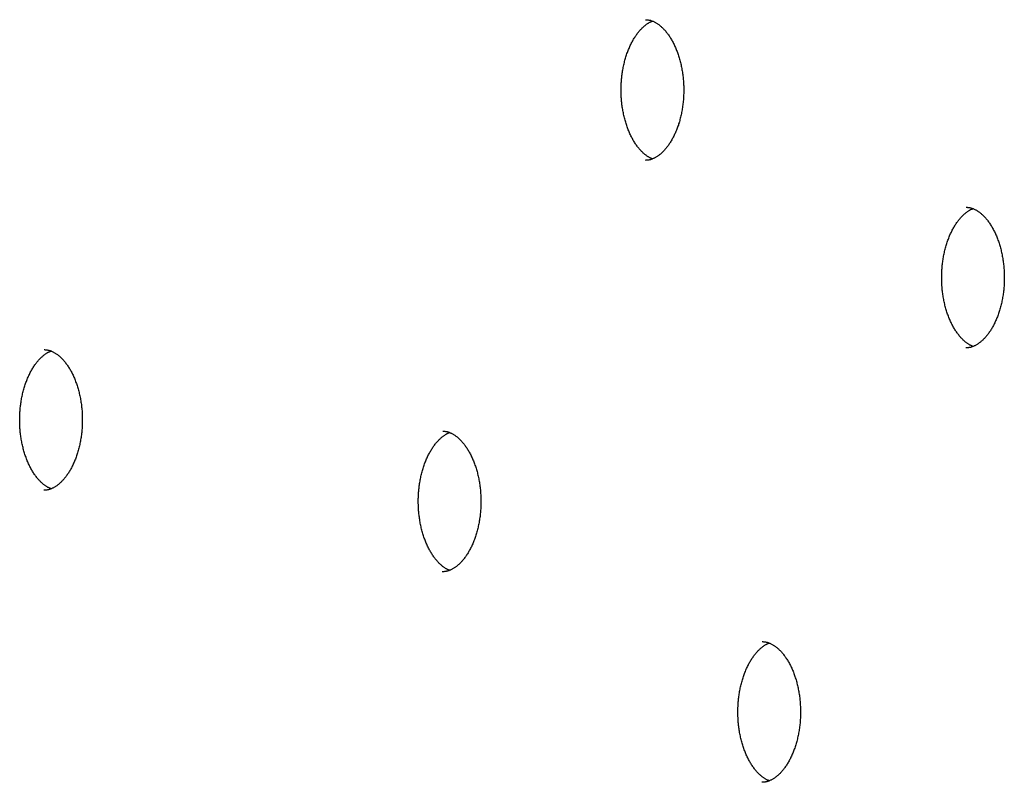
# Model space of a CAD drawing. Extents: x -6376 to 1392, y -1635 to 1540.
# Drawn here: x 281 to 491, y 876 to 1039 of the extents above; entities that cross this region are included whole.
import ezdxf

# ---------------------------------------------------------------- set-up
doc = ezdxf.new("R2010")
doc.units = 0

msp = doc.modelspace()

# ---------------------------------------------------------------- linework, layer by layer
at = {"color": 7, "linetype": 'Continuous'}
for points in [[(415.67, 1009.2), (415.59, 1009.22), (415.51, 1009.25), (415.43, 1009.28), (415.35, 1009.32), (415.27, 1009.35), (415.18, 1009.39), (415.1, 1009.43), (415.01, 1009.48), (414.91, 1009.53), (414.82, 1009.59), (414.72, 1009.65), (414.62, 1009.72), (414.51, 1009.79), (414.41, 1009.86), (414.3, 1009.95), (414.18, 1010.03), (414.07, 1010.13), (413.95, 1010.22), (413.83, 1010.33), (413.71, 1010.43), (413.59, 1010.55), (413.47, 1010.66), (413.35, 1010.79), (413.23, 1010.91), (413.1, 1011.05), (412.98, 1011.18), (412.86, 1011.32), (412.74, 1011.47), (412.62, 1011.62), (412.5, 1011.77), (412.38, 1011.93), (412.27, 1012.09), (412.15, 1012.26), (412.04, 1012.43), (411.92, 1012.6), (411.81, 1012.78), (411.7, 1012.96), (411.59, 1013.14), (411.49, 1013.33), (411.38, 1013.52), (411.28, 1013.71), (411.18, 1013.91), (411.08, 1014.11), (410.98, 1014.31), (410.88, 1014.52), (410.79, 1014.73), (410.7, 1014.94), (410.61, 1015.16), (410.52, 1015.38), (410.43, 1015.6), (410.35, 1015.82), (410.26, 1016.05), (410.18, 1016.28), (410.11, 1016.51), (410.03, 1016.75), (409.96, 1016.99), (409.89, 1017.23), (409.82, 1017.47), (409.76, 1017.71), (409.69, 1017.96), (409.63, 1018.21), (409.57, 1018.46), (409.52, 1018.71), (409.47, 1018.97), (409.42, 1019.22), (409.37, 1019.48), (409.32, 1019.74), (409.28, 1019.99), (409.24, 1020.24), (409.21, 1020.49), (409.17, 1020.74), (409.15, 1020.97), (409.12, 1021.21), (409.1, 1021.43), (409.08, 1021.65), (409.06, 1021.86), (409.04, 1022.07), (409.03, 1022.27), (409.02, 1022.46), (409.01, 1022.65), (409, 1022.83), (409, 1023.01), (408.99, 1023.19), (408.99, 1023.36), (408.99, 1023.52), (408.99, 1023.69), (408.99, 1023.86), (408.99, 1024.02), (408.99, 1024.18), (408.99, 1024.35), (408.99, 1024.52), (409, 1024.69), (409, 1024.86), (409.01, 1025.04), (409.02, 1025.22), (409.03, 1025.42), (409.04, 1025.61), (409.06, 1025.82), (409.07, 1026.03), (409.09, 1026.25), (409.12, 1026.48), (409.14, 1026.71), (409.17, 1026.94), (409.2, 1027.19), (409.23, 1027.43), (409.27, 1027.68), (409.31, 1027.93), (409.35, 1028.18), (409.4, 1028.44), (409.45, 1028.69), (409.5, 1028.95), (409.56, 1029.2), (409.62, 1029.45), (409.68, 1029.7), (409.74, 1029.95), (409.8, 1030.2), (409.87, 1030.44), (409.94, 1030.68), (410.01, 1030.92), (410.09, 1031.16), (410.16, 1031.39), (410.24, 1031.62), (410.32, 1031.85), (410.41, 1032.08), (410.49, 1032.3), (410.58, 1032.52), (410.67, 1032.73), (410.76, 1032.95), (410.86, 1033.16), (410.95, 1033.36), (411.05, 1033.57), (411.15, 1033.77), (411.25, 1033.96), (411.35, 1034.16), (411.45, 1034.35), (411.56, 1034.53), (411.66, 1034.72), (411.77, 1034.89), (411.88, 1035.07), (411.99, 1035.24), (412.1, 1035.41), (412.22, 1035.57), (412.33, 1035.73), (412.44, 1035.89), (412.56, 1036.04), (412.68, 1036.19), (412.79, 1036.33), (412.91, 1036.47), (413.03, 1036.6), (413.15, 1036.74), (413.27, 1036.86), (413.39, 1036.99), (413.51, 1037.1), (413.63, 1037.22), (413.74, 1037.33), (413.86, 1037.43), (413.98, 1037.53), (414.09, 1037.63), (414.21, 1037.72), (414.32, 1037.8), (414.42, 1037.88), (414.53, 1037.96), (414.63, 1038.03), (414.72, 1038.09), (414.82, 1038.15), (414.91, 1038.2), (415, 1038.25), (415.08, 1038.3), (415.16, 1038.34), (415.24, 1038.38), (415.31, 1038.41), (415.39, 1038.44), (415.46, 1038.46), (415.53, 1038.49), (415.6, 1038.51), (415.66, 1038.54)], [(414.18, 1038.85), (414.3, 1038.85), (414.41, 1038.84), (414.53, 1038.83), (414.64, 1038.82), (414.76, 1038.8), (414.87, 1038.79), (414.99, 1038.77), (415.1, 1038.74), (415.22, 1038.72), (415.34, 1038.68), (415.45, 1038.64), (415.57, 1038.6), (415.69, 1038.56), (415.81, 1038.51), (415.93, 1038.45), (416.05, 1038.39), (416.17, 1038.33), (416.29, 1038.27), (416.41, 1038.2), (416.53, 1038.13), (416.65, 1038.05), (416.77, 1037.97), (416.89, 1037.88), (417.02, 1037.8), (417.14, 1037.7), (417.26, 1037.6), (417.39, 1037.5), (417.51, 1037.4), (417.63, 1037.28), (417.76, 1037.17), (417.88, 1037.05), (418, 1036.92), (418.13, 1036.79), (418.25, 1036.66), (418.37, 1036.52), (418.49, 1036.38), (418.62, 1036.23), (418.74, 1036.08), (418.85, 1035.93), (418.97, 1035.77), (419.09, 1035.61), (419.2, 1035.44), (419.32, 1035.27), (419.43, 1035.1), (419.54, 1034.92), (419.65, 1034.74), (419.76, 1034.56), (419.86, 1034.37), (419.97, 1034.18), (420.07, 1033.98), (420.17, 1033.79), (420.27, 1033.58), (420.37, 1033.38), (420.47, 1033.17), (420.56, 1032.96), (420.65, 1032.75), (420.74, 1032.53), (420.83, 1032.31), (420.92, 1032.09), (421, 1031.86), (421.08, 1031.64), (421.16, 1031.41), (421.24, 1031.17), (421.31, 1030.94), (421.38, 1030.7), (421.45, 1030.46), (421.52, 1030.21), (421.59, 1029.97), (421.65, 1029.72), (421.71, 1029.47), (421.77, 1029.22), (421.82, 1028.97), (421.87, 1028.71), (421.92, 1028.46), (421.97, 1028.2), (422.02, 1027.94), (422.06, 1027.68), (422.1, 1027.41), (422.13, 1027.15), (422.17, 1026.89), (422.2, 1026.62), (422.22, 1026.35), (422.25, 1026.08), (422.27, 1025.82), (422.29, 1025.55), (422.31, 1025.28), (422.32, 1025), (422.33, 1024.73), (422.34, 1024.46), (422.34, 1024.19), (422.35, 1023.92), (422.34, 1023.65), (422.34, 1023.37), (422.33, 1023.1), (422.32, 1022.83), (422.31, 1022.56), (422.3, 1022.29), (422.28, 1022.02), (422.26, 1021.75), (422.23, 1021.48), (422.21, 1021.21), (422.18, 1020.95), (422.14, 1020.68), (422.11, 1020.41), (422.07, 1020.15), (422.03, 1019.89), (421.99, 1019.63), (421.94, 1019.37), (421.89, 1019.11), (421.84, 1018.85), (421.79, 1018.6), (421.73, 1018.35), (421.67, 1018.1), (421.61, 1017.85), (421.54, 1017.6), (421.48, 1017.36), (421.41, 1017.12), (421.34, 1016.88), (421.26, 1016.64), (421.19, 1016.41), (421.11, 1016.17), (421.03, 1015.95), (420.94, 1015.72), (420.86, 1015.5), (420.77, 1015.28), (420.68, 1015.06), (420.59, 1014.84), (420.5, 1014.63), (420.4, 1014.43), (420.31, 1014.22), (420.21, 1014.02), (420.11, 1013.82), (420.01, 1013.63), (419.9, 1013.44), (419.8, 1013.25), (419.69, 1013.07), (419.59, 1012.89), (419.48, 1012.71), (419.37, 1012.54), (419.26, 1012.37), (419.14, 1012.21), (419.03, 1012.05), (418.92, 1011.89), (418.8, 1011.74), (418.69, 1011.59), (418.57, 1011.44), (418.45, 1011.3), (418.33, 1011.17), (418.21, 1011.03), (418.1, 1010.91), (417.98, 1010.78), (417.86, 1010.66), (417.74, 1010.55), (417.62, 1010.43), (417.5, 1010.33), (417.38, 1010.22), (417.25, 1010.12), (417.13, 1010.03), (417.01, 1009.94), (416.89, 1009.85), (416.77, 1009.76), (416.65, 1009.69), (416.54, 1009.61), (416.42, 1009.54), (416.3, 1009.47), (416.18, 1009.41), (416.06, 1009.35), (415.94, 1009.29), (415.83, 1009.24), (415.71, 1009.19), (415.59, 1009.14), (415.48, 1009.1), (415.36, 1009.06), (415.25, 1009.02), (415.13, 1008.99), (415.02, 1008.97), (414.9, 1008.95), (414.79, 1008.93), (414.68, 1008.91), (414.56, 1008.9), (414.45, 1008.89), (414.34, 1008.88), (414.23, 1008.88), (414.11, 1008.87)], [(484.04, 969.22), (483.96, 969.25), (483.88, 969.28), (483.8, 969.31), (483.72, 969.34), (483.64, 969.38), (483.55, 969.42), (483.47, 969.46), (483.38, 969.51), (483.28, 969.56), (483.19, 969.61), (483.09, 969.68), (482.99, 969.74), (482.88, 969.81), (482.78, 969.89), (482.67, 969.97), (482.55, 970.06), (482.44, 970.15), (482.32, 970.25), (482.2, 970.35), (482.08, 970.46), (481.96, 970.57), (481.84, 970.69), (481.72, 970.81), (481.59, 970.94), (481.47, 971.07), (481.35, 971.21), (481.23, 971.35), (481.11, 971.5), (480.99, 971.65), (480.87, 971.8), (480.75, 971.96), (480.63, 972.12), (480.52, 972.29), (480.41, 972.45), (480.29, 972.63), (480.18, 972.8), (480.07, 972.98), (479.96, 973.17), (479.86, 973.35), (479.75, 973.54), (479.65, 973.74), (479.55, 973.93), (479.45, 974.13), (479.35, 974.34), (479.25, 974.55), (479.16, 974.76), (479.07, 974.97), (478.97, 975.18), (478.89, 975.4), (478.8, 975.63), (478.72, 975.85), (478.63, 976.08), (478.55, 976.31), (478.48, 976.54), (478.4, 976.78), (478.33, 977.01), (478.26, 977.25), (478.19, 977.5), (478.13, 977.74), (478.06, 977.99), (478, 978.24), (477.94, 978.49), (477.89, 978.74), (477.84, 978.99), (477.79, 979.25), (477.74, 979.51), (477.69, 979.76), (477.65, 980.02), (477.61, 980.27), (477.58, 980.52), (477.54, 980.76), (477.51, 981), (477.49, 981.23), (477.47, 981.46), (477.45, 981.68), (477.43, 981.89), (477.41, 982.09), (477.4, 982.29), (477.39, 982.49), (477.38, 982.68), (477.37, 982.86), (477.37, 983.04), (477.36, 983.21), (477.36, 983.38), (477.36, 983.55), (477.36, 983.72), (477.36, 983.88), (477.36, 984.05), (477.36, 984.21), (477.36, 984.38), (477.36, 984.54), (477.37, 984.71), (477.37, 984.89), (477.38, 985.07), (477.39, 985.25), (477.4, 985.44), (477.41, 985.64), (477.43, 985.85), (477.44, 986.06), (477.46, 986.28), (477.48, 986.5), (477.51, 986.74), (477.54, 986.97), (477.57, 987.21), (477.6, 987.46), (477.64, 987.71), (477.68, 987.96), (477.72, 988.21), (477.77, 988.47), (477.82, 988.72), (477.87, 988.98), (477.93, 989.23), (477.99, 989.48), (478.05, 989.73), (478.11, 989.98), (478.17, 990.22), (478.24, 990.47), (478.31, 990.71), (478.38, 990.95), (478.46, 991.18), (478.53, 991.42), (478.61, 991.65), (478.69, 991.88), (478.78, 992.1), (478.86, 992.32), (478.95, 992.54), (479.04, 992.76), (479.13, 992.97), (479.23, 993.18), (479.32, 993.39), (479.42, 993.59), (479.52, 993.8), (479.62, 993.99), (479.72, 994.19), (479.82, 994.37), (479.93, 994.56), (480.03, 994.74), (480.14, 994.92), (480.25, 995.1), (480.36, 995.27), (480.47, 995.44), (480.59, 995.6), (480.7, 995.76), (480.81, 995.91), (480.93, 996.07), (481.05, 996.21), (481.16, 996.36), (481.28, 996.5), (481.4, 996.63), (481.52, 996.76), (481.64, 996.89), (481.76, 997.01), (481.88, 997.13), (481.99, 997.24), (482.11, 997.35), (482.23, 997.46), (482.35, 997.56), (482.46, 997.65), (482.58, 997.74), (482.69, 997.83), (482.79, 997.91), (482.9, 997.98), (483, 998.05), (483.09, 998.12), (483.19, 998.18), (483.28, 998.23), (483.37, 998.28), (483.45, 998.33), (483.53, 998.37), (483.61, 998.4), (483.68, 998.44), (483.76, 998.46), (483.83, 998.49), (483.9, 998.52), (483.97, 998.54), (484.03, 998.56)], [(482.55, 998.88), (482.67, 998.87), (482.78, 998.87), (482.9, 998.86), (483.01, 998.85), (483.13, 998.83), (483.24, 998.82), (483.36, 998.8), (483.47, 998.77), (483.59, 998.74), (483.71, 998.71), (483.82, 998.67), (483.94, 998.63), (484.06, 998.58), (484.18, 998.53), (484.3, 998.48), (484.42, 998.42), (484.54, 998.36), (484.66, 998.3), (484.78, 998.23), (484.9, 998.15), (485.02, 998.08), (485.14, 998), (485.26, 997.91), (485.39, 997.82), (485.51, 997.73), (485.63, 997.63), (485.76, 997.53), (485.88, 997.42), (486, 997.31), (486.13, 997.2), (486.25, 997.08), (486.37, 996.95), (486.5, 996.82), (486.62, 996.69), (486.74, 996.55), (486.86, 996.41), (486.98, 996.26), (487.1, 996.11), (487.22, 995.96), (487.34, 995.8), (487.46, 995.63), (487.57, 995.47), (487.69, 995.3), (487.8, 995.12), (487.91, 994.95), (488.02, 994.77), (488.13, 994.58), (488.23, 994.4), (488.34, 994.2), (488.44, 994.01), (488.54, 993.81), (488.64, 993.61), (488.74, 993.41), (488.84, 993.2), (488.93, 992.99), (489.02, 992.78), (489.11, 992.56), (489.2, 992.34), (489.29, 992.12), (489.37, 991.89), (489.45, 991.66), (489.53, 991.43), (489.61, 991.2), (489.68, 990.96), (489.75, 990.73), (489.82, 990.48), (489.89, 990.24), (489.96, 990), (490.02, 989.75), (490.08, 989.5), (490.14, 989.25), (490.19, 989), (490.24, 988.74), (490.29, 988.48), (490.34, 988.23), (490.39, 987.97), (490.43, 987.7), (490.47, 987.44), (490.5, 987.18), (490.54, 986.91), (490.57, 986.65), (490.59, 986.38), (490.62, 986.11), (490.64, 985.84), (490.66, 985.57), (490.68, 985.3), (490.69, 985.03), (490.7, 984.76), (490.71, 984.49), (490.71, 984.22), (490.72, 983.95), (490.71, 983.67), (490.71, 983.4), (490.7, 983.13), (490.69, 982.86), (490.68, 982.59), (490.67, 982.32), (490.65, 982.05), (490.63, 981.78), (490.6, 981.51), (490.58, 981.24), (490.55, 980.97), (490.51, 980.71), (490.48, 980.44), (490.44, 980.18), (490.4, 979.92), (490.36, 979.65), (490.31, 979.4), (490.26, 979.14), (490.21, 978.88), (490.16, 978.63), (490.1, 978.37), (490.04, 978.12), (489.98, 977.88), (489.91, 977.63), (489.85, 977.39), (489.78, 977.14), (489.71, 976.9), (489.63, 976.67), (489.56, 976.43), (489.48, 976.2), (489.4, 975.97), (489.31, 975.75), (489.23, 975.52), (489.14, 975.3), (489.05, 975.09), (488.96, 974.87), (488.87, 974.66), (488.77, 974.45), (488.68, 974.25), (488.58, 974.05), (488.48, 973.85), (488.38, 973.66), (488.27, 973.46), (488.17, 973.28), (488.06, 973.09), (487.96, 972.91), (487.85, 972.74), (487.74, 972.57), (487.63, 972.4), (487.51, 972.23), (487.4, 972.07), (487.29, 971.92), (487.17, 971.76), (487.05, 971.61), (486.94, 971.47), (486.82, 971.33), (486.7, 971.19), (486.58, 971.06), (486.46, 970.93), (486.35, 970.81), (486.23, 970.69), (486.11, 970.57), (485.99, 970.46), (485.87, 970.35), (485.74, 970.25), (485.62, 970.15), (485.5, 970.05), (485.38, 969.96), (485.26, 969.88), (485.14, 969.79), (485.02, 969.71), (484.9, 969.64), (484.79, 969.57), (484.67, 969.5), (484.55, 969.43), (484.43, 969.37), (484.31, 969.32), (484.2, 969.26), (484.08, 969.21), (483.96, 969.17), (483.85, 969.12), (483.73, 969.09), (483.62, 969.05), (483.5, 969.02), (483.39, 969), (483.27, 968.97), (483.16, 968.96), (483.05, 968.94), (482.93, 968.93), (482.82, 968.92), (482.71, 968.91), (482.6, 968.9), (482.48, 968.9)], [(287.39, 938.88), (287.32, 938.91), (287.24, 938.94), (287.16, 938.97), (287.08, 939), (286.99, 939.04), (286.91, 939.07), (286.82, 939.12), (286.73, 939.16), (286.64, 939.21), (286.54, 939.27), (286.44, 939.33), (286.34, 939.4), (286.24, 939.47), (286.13, 939.55), (286.02, 939.63), (285.91, 939.72), (285.79, 939.81), (285.68, 939.91), (285.56, 940.01), (285.44, 940.12), (285.32, 940.23), (285.19, 940.35), (285.07, 940.47), (284.95, 940.6), (284.83, 940.73), (284.71, 940.87), (284.58, 941.01), (284.46, 941.15), (284.34, 941.3), (284.22, 941.46), (284.11, 941.61), (283.99, 941.78), (283.87, 941.94), (283.76, 942.11), (283.65, 942.28), (283.54, 942.46), (283.43, 942.64), (283.32, 942.82), (283.21, 943.01), (283.11, 943.2), (283, 943.39), (282.9, 943.59), (282.8, 943.79), (282.7, 943.99), (282.61, 944.2), (282.51, 944.41), (282.42, 944.62), (282.33, 944.84), (282.24, 945.06), (282.15, 945.28), (282.07, 945.51), (281.99, 945.73), (281.91, 945.96), (281.83, 946.2), (281.76, 946.43), (281.68, 946.67), (281.61, 946.91), (281.55, 947.15), (281.48, 947.4), (281.42, 947.64), (281.36, 947.89), (281.3, 948.14), (281.24, 948.4), (281.19, 948.65), (281.14, 948.91), (281.09, 949.16), (281.05, 949.42), (281.01, 949.67), (280.97, 949.93), (280.93, 950.18), (280.9, 950.42), (280.87, 950.66), (280.84, 950.89), (280.82, 951.11), (280.8, 951.33), (280.78, 951.54), (280.77, 951.75), (280.76, 951.95), (280.75, 952.14), (280.74, 952.33), (280.73, 952.52), (280.72, 952.69), (280.72, 952.87), (280.71, 953.04), (280.71, 953.21), (280.71, 953.37), (280.71, 953.54), (280.71, 953.7), (280.71, 953.87), (280.71, 954.03), (280.72, 954.2), (280.72, 954.37), (280.73, 954.54), (280.73, 954.72), (280.74, 954.91), (280.75, 955.1), (280.77, 955.3), (280.78, 955.5), (280.8, 955.72), (280.82, 955.94), (280.84, 956.16), (280.86, 956.39), (280.89, 956.63), (280.92, 956.87), (280.96, 957.11), (281, 957.36), (281.04, 957.61), (281.08, 957.87), (281.13, 958.12), (281.18, 958.38), (281.23, 958.63), (281.28, 958.89), (281.34, 959.14), (281.4, 959.39), (281.46, 959.64), (281.53, 959.88), (281.59, 960.12), (281.66, 960.37), (281.74, 960.6), (281.81, 960.84), (281.89, 961.07), (281.97, 961.31), (282.05, 961.53), (282.13, 961.76), (282.22, 961.98), (282.31, 962.2), (282.39, 962.42), (282.49, 962.63), (282.58, 962.84), (282.68, 963.05), (282.77, 963.25), (282.87, 963.45), (282.97, 963.65), (283.07, 963.84), (283.18, 964.03), (283.28, 964.22), (283.39, 964.4), (283.5, 964.58), (283.61, 964.75), (283.72, 964.92), (283.83, 965.09), (283.94, 965.26), (284.05, 965.41), (284.17, 965.57), (284.28, 965.72), (284.4, 965.87), (284.52, 966.01), (284.64, 966.15), (284.75, 966.29), (284.87, 966.42), (284.99, 966.55), (285.11, 966.67), (285.23, 966.79), (285.35, 966.9), (285.47, 967.01), (285.59, 967.12), (285.7, 967.21), (285.82, 967.31), (285.93, 967.4), (286.04, 967.48), (286.15, 967.56), (286.25, 967.64), (286.35, 967.71), (286.45, 967.77), (286.54, 967.83), (286.63, 967.89), (286.72, 967.94), (286.81, 967.98), (286.89, 968.02), (286.96, 968.06), (287.04, 968.09), (287.11, 968.12), (287.18, 968.15), (287.25, 968.17), (287.32, 968.2), (287.39, 968.22)], [(285.91, 968.54), (286.02, 968.53), (286.14, 968.52), (286.25, 968.51), (286.37, 968.5), (286.48, 968.49), (286.6, 968.47), (286.71, 968.45), (286.83, 968.43), (286.94, 968.4), (287.06, 968.37), (287.18, 968.33), (287.3, 968.29), (287.41, 968.24), (287.53, 968.19), (287.65, 968.14), (287.77, 968.08), (287.89, 968.02), (288.01, 967.95), (288.13, 967.88), (288.25, 967.81), (288.37, 967.73), (288.5, 967.65), (288.62, 967.57), (288.74, 967.48), (288.86, 967.39), (288.99, 967.29), (289.11, 967.19), (289.24, 967.08), (289.36, 966.97), (289.48, 966.85), (289.61, 966.73), (289.73, 966.61), (289.85, 966.48), (289.97, 966.34), (290.1, 966.21), (290.22, 966.06), (290.34, 965.92), (290.46, 965.77), (290.58, 965.61), (290.7, 965.45), (290.81, 965.29), (290.93, 965.12), (291.04, 964.95), (291.15, 964.78), (291.27, 964.6), (291.37, 964.42), (291.48, 964.24), (291.59, 964.05), (291.69, 963.86), (291.8, 963.67), (291.9, 963.47), (292, 963.27), (292.1, 963.06), (292.19, 962.86), (292.29, 962.65), (292.38, 962.43), (292.47, 962.21), (292.55, 962), (292.64, 961.77), (292.72, 961.55), (292.81, 961.32), (292.89, 961.09), (292.96, 960.86), (293.04, 960.62), (293.11, 960.38), (293.18, 960.14), (293.25, 959.9), (293.31, 959.65), (293.37, 959.41), (293.43, 959.16), (293.49, 958.91), (293.55, 958.65), (293.6, 958.4), (293.65, 958.14), (293.7, 957.88), (293.74, 957.62), (293.78, 957.36), (293.82, 957.1), (293.86, 956.83), (293.89, 956.57), (293.92, 956.3), (293.95, 956.04), (293.97, 955.77), (294, 955.5), (294.01, 955.23), (294.03, 954.96), (294.04, 954.69), (294.06, 954.42), (294.06, 954.15), (294.07, 953.87), (294.07, 953.6), (294.07, 953.33), (294.07, 953.06), (294.06, 952.79), (294.05, 952.51), (294.04, 952.24), (294.02, 951.97), (294, 951.7), (293.98, 951.43), (293.96, 951.16), (293.93, 950.9), (293.9, 950.63), (293.87, 950.36), (293.83, 950.1), (293.8, 949.83), (293.76, 949.57), (293.71, 949.31), (293.67, 949.05), (293.62, 948.79), (293.57, 948.54), (293.51, 948.28), (293.45, 948.03), (293.4, 947.78), (293.33, 947.53), (293.27, 947.29), (293.2, 947.04), (293.13, 946.8), (293.06, 946.56), (292.99, 946.32), (292.91, 946.09), (292.83, 945.86), (292.75, 945.63), (292.67, 945.4), (292.58, 945.18), (292.5, 944.96), (292.41, 944.74), (292.32, 944.53), (292.22, 944.32), (292.13, 944.11), (292.03, 943.9), (291.93, 943.7), (291.83, 943.51), (291.73, 943.31), (291.63, 943.12), (291.52, 942.93), (291.42, 942.75), (291.31, 942.57), (291.2, 942.39), (291.09, 942.22), (290.98, 942.05), (290.87, 941.89), (290.75, 941.73), (290.64, 941.57), (290.53, 941.42), (290.41, 941.27), (290.29, 941.13), (290.18, 940.99), (290.06, 940.85), (289.94, 940.72), (289.82, 940.59), (289.7, 940.46), (289.58, 940.34), (289.46, 940.23), (289.34, 940.12), (289.22, 940.01), (289.1, 939.91), (288.98, 939.81), (288.86, 939.71), (288.74, 939.62), (288.62, 939.53), (288.5, 939.45), (288.38, 939.37), (288.26, 939.29), (288.14, 939.22), (288.02, 939.15), (287.9, 939.09), (287.78, 939.03), (287.67, 938.97), (287.55, 938.92), (287.43, 938.87), (287.32, 938.82), (287.2, 938.78), (287.08, 938.74), (286.97, 938.71), (286.85, 938.68), (286.74, 938.65), (286.63, 938.63), (286.51, 938.61), (286.4, 938.6), (286.29, 938.58), (286.17, 938.57), (286.06, 938.57), (285.95, 938.56), (285.84, 938.55)], [(372.41, 921.5), (372.33, 921.53), (372.25, 921.56), (372.17, 921.59), (372.09, 921.62), (372.01, 921.66), (371.93, 921.7), (371.84, 921.74), (371.75, 921.79), (371.66, 921.84), (371.56, 921.89), (371.46, 921.96), (371.36, 922.02), (371.25, 922.09), (371.15, 922.17), (371.04, 922.25), (370.92, 922.34), (370.81, 922.43), (370.69, 922.53), (370.57, 922.63), (370.45, 922.74), (370.33, 922.85), (370.21, 922.97), (370.09, 923.09), (369.97, 923.22), (369.84, 923.35), (369.72, 923.49), (369.6, 923.63), (369.48, 923.78), (369.36, 923.93), (369.24, 924.08), (369.12, 924.24), (369.01, 924.4), (368.89, 924.57), (368.78, 924.73), (368.66, 924.91), (368.55, 925.08), (368.44, 925.26), (368.33, 925.45), (368.23, 925.63), (368.12, 925.82), (368.02, 926.02), (367.92, 926.21), (367.82, 926.42), (367.72, 926.62), (367.62, 926.83), (367.53, 927.04), (367.44, 927.25), (367.35, 927.46), (367.26, 927.68), (367.17, 927.91), (367.09, 928.13), (367.01, 928.36), (366.93, 928.59), (366.85, 928.82), (366.77, 929.06), (366.7, 929.29), (366.63, 929.53), (366.56, 929.78), (366.5, 930.02), (366.43, 930.27), (366.37, 930.52), (366.32, 930.77), (366.26, 931.02), (366.21, 931.27), (366.16, 931.53), (366.11, 931.79), (366.06, 932.04), (366.02, 932.3), (365.98, 932.55), (365.95, 932.8), (365.92, 933.04), (365.89, 933.28), (365.86, 933.51), (365.84, 933.74), (365.82, 933.96), (365.8, 934.17), (365.79, 934.37), (365.77, 934.57), (365.76, 934.77), (365.75, 934.96), (365.75, 935.14), (365.74, 935.32), (365.74, 935.49), (365.73, 935.66), (365.73, 935.83), (365.73, 936), (365.73, 936.16), (365.73, 936.33), (365.73, 936.49), (365.73, 936.66), (365.73, 936.82), (365.74, 936.99), (365.74, 937.17), (365.75, 937.35), (365.76, 937.53), (365.77, 937.72), (365.78, 937.92), (365.8, 938.13), (365.81, 938.34), (365.83, 938.56), (365.86, 938.79), (365.88, 939.02), (365.91, 939.25), (365.94, 939.49), (365.97, 939.74), (366.01, 939.99), (366.05, 940.24), (366.1, 940.49), (366.14, 940.75), (366.19, 941), (366.24, 941.26), (366.3, 941.51), (366.36, 941.76), (366.42, 942.01), (366.48, 942.26), (366.54, 942.51), (366.61, 942.75), (366.68, 942.99), (366.75, 943.23), (366.83, 943.46), (366.9, 943.7), (366.98, 943.93), (367.07, 944.16), (367.15, 944.38), (367.23, 944.61), (367.32, 944.82), (367.41, 945.04), (367.5, 945.25), (367.6, 945.46), (367.69, 945.67), (367.79, 945.88), (367.89, 946.08), (367.99, 946.27), (368.09, 946.47), (368.19, 946.66), (368.3, 946.84), (368.41, 947.02), (368.51, 947.2), (368.62, 947.38), (368.73, 947.55), (368.84, 947.72), (368.96, 947.88), (369.07, 948.04), (369.19, 948.19), (369.3, 948.35), (369.42, 948.49), (369.53, 948.64), (369.65, 948.78), (369.77, 948.91), (369.89, 949.04), (370.01, 949.17), (370.13, 949.29), (370.25, 949.41), (370.37, 949.53), (370.49, 949.63), (370.6, 949.74), (370.72, 949.84), (370.83, 949.93), (370.95, 950.02), (371.06, 950.11), (371.16, 950.19), (371.27, 950.26), (371.37, 950.33), (371.47, 950.4), (371.56, 950.46), (371.65, 950.51), (371.74, 950.56), (371.82, 950.61), (371.9, 950.65), (371.98, 950.68), (372.06, 950.72), (372.13, 950.75), (372.2, 950.77), (372.27, 950.8), (372.34, 950.82), (372.4, 950.84)], [(370.93, 951.16), (371.04, 951.15), (371.15, 951.15), (371.27, 951.14), (371.38, 951.13), (371.5, 951.11), (371.61, 951.1), (371.73, 951.08), (371.85, 951.05), (371.96, 951.02), (372.08, 950.99), (372.19, 950.95), (372.31, 950.91), (372.43, 950.86), (372.55, 950.81), (372.67, 950.76), (372.79, 950.7), (372.91, 950.64), (373.03, 950.58), (373.15, 950.51), (373.27, 950.43), (373.39, 950.36), (373.51, 950.28), (373.64, 950.19), (373.76, 950.1), (373.88, 950.01), (374, 949.91), (374.13, 949.81), (374.25, 949.7), (374.38, 949.59), (374.5, 949.48), (374.62, 949.36), (374.75, 949.23), (374.87, 949.1), (374.99, 948.97), (375.11, 948.83), (375.24, 948.69), (375.36, 948.54), (375.48, 948.39), (375.6, 948.24), (375.71, 948.08), (375.83, 947.91), (375.94, 947.75), (376.06, 947.58), (376.17, 947.41), (376.28, 947.23), (376.39, 947.05), (376.5, 946.86), (376.61, 946.68), (376.71, 946.48), (376.81, 946.29), (376.92, 946.09), (377.01, 945.89), (377.11, 945.69), (377.21, 945.48), (377.3, 945.27), (377.39, 945.06), (377.48, 944.84), (377.57, 944.62), (377.66, 944.4), (377.74, 944.17), (377.82, 943.94), (377.9, 943.71), (377.98, 943.48), (378.05, 943.24), (378.13, 943.01), (378.2, 942.77), (378.26, 942.52), (378.33, 942.28), (378.39, 942.03), (378.45, 941.78), (378.51, 941.53), (378.56, 941.28), (378.62, 941.02), (378.67, 940.76), (378.71, 940.51), (378.76, 940.25), (378.8, 939.99), (378.84, 939.72), (378.87, 939.46), (378.91, 939.19), (378.94, 938.93), (378.97, 938.66), (378.99, 938.39), (379.01, 938.12), (379.03, 937.85), (379.05, 937.58), (379.06, 937.31), (379.07, 937.04), (379.08, 936.77), (379.08, 936.5), (379.09, 936.23), (379.09, 935.95), (379.08, 935.68), (379.08, 935.41), (379.07, 935.14), (379.05, 934.87), (379.04, 934.6), (379.02, 934.33), (379, 934.06), (378.97, 933.79), (378.95, 933.52), (378.92, 933.25), (378.89, 932.99), (378.85, 932.72), (378.81, 932.46), (378.77, 932.2), (378.73, 931.94), (378.68, 931.68), (378.63, 931.42), (378.58, 931.16), (378.53, 930.91), (378.47, 930.66), (378.41, 930.4), (378.35, 930.16), (378.29, 929.91), (378.22, 929.67), (378.15, 929.42), (378.08, 929.18), (378, 928.95), (377.93, 928.71), (377.85, 928.48), (377.77, 928.25), (377.69, 928.03), (377.6, 927.8), (377.51, 927.58), (377.42, 927.37), (377.33, 927.15), (377.24, 926.94), (377.15, 926.73), (377.05, 926.53), (376.95, 926.33), (376.85, 926.13), (376.75, 925.94), (376.65, 925.74), (376.54, 925.56), (376.44, 925.37), (376.33, 925.19), (376.22, 925.02), (376.11, 924.85), (376, 924.68), (375.89, 924.51), (375.77, 924.35), (375.66, 924.2), (375.54, 924.04), (375.43, 923.89), (375.31, 923.75), (375.19, 923.61), (375.07, 923.47), (374.96, 923.34), (374.84, 923.21), (374.72, 923.09), (374.6, 922.97), (374.48, 922.85), (374.36, 922.74), (374.24, 922.63), (374.12, 922.53), (374, 922.43), (373.88, 922.33), (373.76, 922.24), (373.64, 922.16), (373.52, 922.07), (373.4, 921.99), (373.28, 921.92), (373.16, 921.85), (373.04, 921.78), (372.92, 921.71), (372.8, 921.65), (372.68, 921.6), (372.57, 921.54), (372.45, 921.49), (372.33, 921.45), (372.22, 921.41), (372.1, 921.37), (371.99, 921.33), (371.87, 921.3), (371.76, 921.28), (371.64, 921.25), (371.53, 921.24), (371.42, 921.22), (371.3, 921.21), (371.19, 921.2), (371.08, 921.19), (370.97, 921.18), (370.85, 921.18)], [(440.58, 876.64), (440.5, 876.67), (440.42, 876.7), (440.34, 876.73), (440.26, 876.76), (440.18, 876.79), (440.09, 876.83), (440, 876.87), (439.91, 876.92), (439.82, 876.97), (439.73, 877.03), (439.63, 877.09), (439.52, 877.16), (439.42, 877.23), (439.31, 877.31), (439.2, 877.39), (439.09, 877.47), (438.98, 877.57), (438.86, 877.67), (438.74, 877.77), (438.62, 877.88), (438.5, 877.99), (438.38, 878.11), (438.25, 878.23), (438.13, 878.36), (438.01, 878.49), (437.89, 878.62), (437.77, 878.77), (437.65, 878.91), (437.53, 879.06), (437.41, 879.21), (437.29, 879.37), (437.17, 879.53), (437.06, 879.7), (436.94, 879.87), (436.83, 880.04), (436.72, 880.22), (436.61, 880.4), (436.5, 880.58), (436.39, 880.77), (436.29, 880.96), (436.18, 881.15), (436.08, 881.35), (435.98, 881.55), (435.89, 881.75), (435.79, 881.96), (435.69, 882.17), (435.6, 882.38), (435.51, 882.6), (435.42, 882.82), (435.34, 883.04), (435.25, 883.26), (435.17, 883.49), (435.09, 883.72), (435.01, 883.95), (434.94, 884.19), (434.87, 884.43), (434.8, 884.67), (434.73, 884.91), (434.66, 885.15), (434.6, 885.4), (434.54, 885.65), (434.48, 885.9), (434.43, 886.15), (434.37, 886.41), (434.32, 886.66), (434.27, 886.92), (434.23, 887.18), (434.19, 887.43), (434.15, 887.69), (434.11, 887.93), (434.08, 888.18), (434.05, 888.42), (434.03, 888.65), (434, 888.87), (433.98, 889.09), (433.97, 889.3), (433.95, 889.51), (433.94, 889.71), (433.93, 889.9), (433.92, 890.09), (433.91, 890.27), (433.91, 890.45), (433.9, 890.63), (433.9, 890.8), (433.89, 890.97), (433.89, 891.13), (433.89, 891.3), (433.89, 891.46), (433.89, 891.63), (433.9, 891.79), (433.9, 891.96), (433.9, 892.13), (433.91, 892.3), (433.92, 892.48), (433.93, 892.67), (433.94, 892.86), (433.95, 893.06), (433.96, 893.26), (433.98, 893.47), (434, 893.69), (434.02, 893.92), (434.05, 894.15), (434.07, 894.39), (434.11, 894.63), (434.14, 894.87), (434.18, 895.12), (434.22, 895.37), (434.26, 895.63), (434.31, 895.88), (434.36, 896.14), (434.41, 896.39), (434.46, 896.64), (434.52, 896.9), (434.58, 897.15), (434.64, 897.39), (434.71, 897.64), (434.78, 897.88), (434.85, 898.12), (434.92, 898.36), (434.99, 898.6), (435.07, 898.83), (435.15, 899.06), (435.23, 899.29), (435.31, 899.52), (435.4, 899.74), (435.49, 899.96), (435.58, 900.18), (435.67, 900.39), (435.76, 900.6), (435.86, 900.81), (435.95, 901.01), (436.05, 901.21), (436.15, 901.41), (436.26, 901.6), (436.36, 901.79), (436.46, 901.98), (436.57, 902.16), (436.68, 902.34), (436.79, 902.51), (436.9, 902.68), (437.01, 902.85), (437.12, 903.01), (437.24, 903.17), (437.35, 903.33), (437.47, 903.48), (437.58, 903.63), (437.7, 903.77), (437.82, 903.91), (437.94, 904.05), (438.05, 904.18), (438.17, 904.3), (438.29, 904.43), (438.41, 904.55), (438.53, 904.66), (438.65, 904.77), (438.77, 904.87), (438.88, 904.97), (439, 905.07), (439.11, 905.16), (439.22, 905.24), (439.33, 905.32), (439.43, 905.4), (439.53, 905.47), (439.63, 905.53), (439.73, 905.59), (439.82, 905.65), (439.9, 905.7), (439.99, 905.74), (440.07, 905.78), (440.15, 905.82), (440.22, 905.85), (440.29, 905.88), (440.36, 905.91), (440.43, 905.93), (440.5, 905.96), (440.57, 905.98)], [(439.09, 906.3), (439.21, 906.29), (439.32, 906.28), (439.43, 906.27), (439.55, 906.26), (439.66, 906.25), (439.78, 906.23), (439.89, 906.21), (440.01, 906.19), (440.13, 906.16), (440.24, 906.12), (440.36, 906.09), (440.48, 906.04), (440.6, 906), (440.71, 905.95), (440.83, 905.89), (440.95, 905.84), (441.07, 905.77), (441.19, 905.71), (441.31, 905.64), (441.43, 905.57), (441.56, 905.49), (441.68, 905.41), (441.8, 905.33), (441.92, 905.24), (442.05, 905.14), (442.17, 905.05), (442.29, 904.94), (442.42, 904.84), (442.54, 904.73), (442.66, 904.61), (442.79, 904.49), (442.91, 904.37), (443.03, 904.24), (443.16, 904.1), (443.28, 903.96), (443.4, 903.82), (443.52, 903.67), (443.64, 903.52), (443.76, 903.37), (443.88, 903.21), (443.99, 903.05), (444.11, 902.88), (444.22, 902.71), (444.34, 902.54), (444.45, 902.36), (444.56, 902.18), (444.67, 902), (444.77, 901.81), (444.88, 901.62), (444.98, 901.42), (445.08, 901.23), (445.18, 901.03), (445.28, 900.82), (445.37, 900.61), (445.47, 900.4), (445.56, 900.19), (445.65, 899.97), (445.74, 899.75), (445.82, 899.53), (445.91, 899.31), (445.99, 899.08), (446.07, 898.85), (446.14, 898.61), (446.22, 898.38), (446.29, 898.14), (446.36, 897.9), (446.43, 897.66), (446.49, 897.41), (446.56, 897.16), (446.62, 896.91), (446.67, 896.66), (446.73, 896.41), (446.78, 896.16), (446.83, 895.9), (446.88, 895.64), (446.92, 895.38), (446.96, 895.12), (447, 894.86), (447.04, 894.59), (447.07, 894.33), (447.1, 894.06), (447.13, 893.79), (447.16, 893.53), (447.18, 893.26), (447.2, 892.99), (447.21, 892.72), (447.23, 892.45), (447.24, 892.18), (447.25, 891.9), (447.25, 891.63), (447.25, 891.36), (447.25, 891.09), (447.25, 890.82), (447.24, 890.54), (447.23, 890.27), (447.22, 890), (447.2, 889.73), (447.19, 889.46), (447.16, 889.19), (447.14, 888.92), (447.11, 888.65), (447.08, 888.39), (447.05, 888.12), (447.02, 887.86), (446.98, 887.59), (446.94, 887.33), (446.89, 887.07), (446.85, 886.81), (446.8, 886.55), (446.75, 886.3), (446.69, 886.04), (446.64, 885.79), (446.58, 885.54), (446.52, 885.29), (446.45, 885.04), (446.38, 884.8), (446.32, 884.56), (446.24, 884.32), (446.17, 884.08), (446.09, 883.85), (446.01, 883.62), (445.93, 883.39), (445.85, 883.16), (445.77, 882.94), (445.68, 882.72), (445.59, 882.5), (445.5, 882.29), (445.41, 882.07), (445.31, 881.87), (445.21, 881.66), (445.12, 881.46), (445.02, 881.26), (444.91, 881.07), (444.81, 880.88), (444.71, 880.69), (444.6, 880.51), (444.49, 880.33), (444.38, 880.15), (444.27, 879.98), (444.16, 879.81), (444.05, 879.65), (443.94, 879.49), (443.82, 879.33), (443.71, 879.18), (443.59, 879.03), (443.47, 878.88), (443.36, 878.74), (443.24, 878.61), (443.12, 878.48), (443, 878.35), (442.88, 878.22), (442.76, 878.1), (442.64, 877.99), (442.52, 877.87), (442.4, 877.77), (442.28, 877.66), (442.16, 877.56), (442.04, 877.47), (441.92, 877.38), (441.8, 877.29), (441.68, 877.21), (441.56, 877.13), (441.44, 877.05), (441.32, 876.98), (441.2, 876.91), (441.09, 876.85), (440.97, 876.79), (440.85, 876.73), (440.73, 876.68), (440.62, 876.63), (440.5, 876.58), (440.38, 876.54), (440.27, 876.5), (440.15, 876.47), (440.04, 876.44), (439.92, 876.41), (439.81, 876.39), (439.7, 876.37), (439.58, 876.35), (439.47, 876.34), (439.36, 876.33), (439.24, 876.32), (439.13, 876.32), (439.02, 876.31)]]:
    msp.add_lwpolyline(points, dxfattribs=at)

doc.saveas('drawing.dxf')
